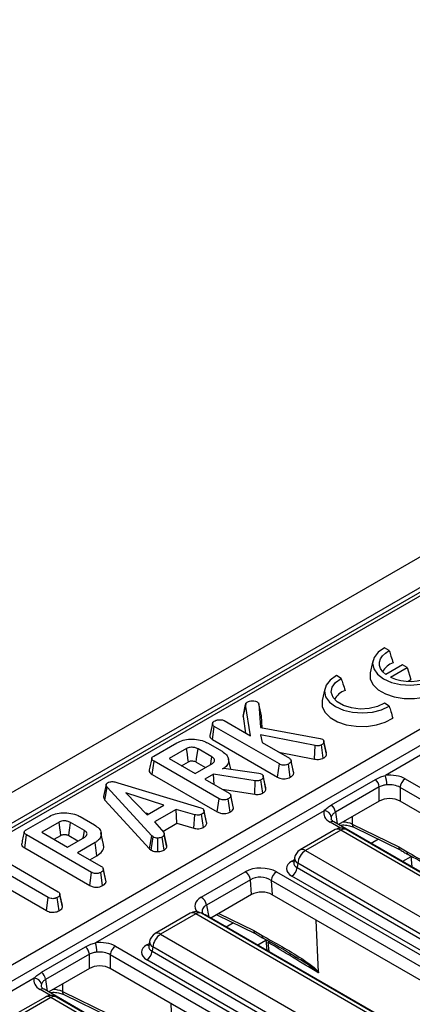
# Model space of a CAD drawing. Units: millimetres. Extents: x 7 to 418, y -29 to 291.
# Drawn here: x 342 to 350, y 183 to 202 of the extents above; entities that cross this region are included whole.
import ezdxf

# ---------------------------------------------------------------- set-up
doc = ezdxf.new("R2010")
doc.units = ezdxf.units.MM

msp = doc.modelspace()

# ---------------------------------------------------------------- linework, layer by layer
at = {"color": 7, "linetype": 'Continuous', "lineweight": 25}
for p, q in [((368.060567, 201.731848), (267.146328, 143.475298)), ((368.422687, 201.349572), (267.508448, 143.093022)), ((358.490415, 195.526701), (331.939769, 180.199339)), ((330.914464, 176.965072), (360.680179, 194.148453)), ((360.829582, 193.916394), (331.063867, 176.733012)), ((349.500562, 189.551178), (349.408087, 189.604563)), ((349.183245, 189.351397), (349.133259, 189.121725)), ((349.756844, 189.27727), (349.432763, 189.090182)), ((349.523945, 189.03614), (349.849242, 189.22393)), ((349.849242, 189.22393), (349.756844, 189.27727)), ((349.849242, 189.22393), (349.920489, 188.990632)), ((348.573242, 189.015848), (348.480767, 189.069233)), ((349.866054, 188.959208), (349.920489, 188.990632)), ((348.255925, 188.816066), (348.205938, 188.586394)), ((346.677423, 188.275858), (346.727909, 188.509817)), ((346.730554, 188.525112), (346.681221, 188.29771)), ((346.82436, 187.904234), (346.727909, 188.509817)), ((346.98322, 188.521022), (347.015171, 188.065412)), ((347.033366, 188.291641), (346.98322, 188.521022)), ((349.499782, 188.480968), (349.407306, 188.534353)), ((346.313141, 188.199354), (346.82436, 187.904234)), ((346.677423, 188.275858), (346.727726, 187.960019)), ((347.049673, 188.0591), (347.033366, 188.291641)), ((346.08799, 188.143666), (346.037716, 187.912243)), ((346.086322, 187.835216), (346.122628, 188.088684)), ((347.380072, 187.362777), (346.122628, 188.088684)), ((347.015171, 188.065412), (348.165713, 187.854932)), ((351.041332, 188.074772), (349.42577, 187.142128)), ((346.086322, 187.835216), (347.344945, 187.108628)), ((348.071651, 187.716163), (347.013081, 187.92423)), ((347.013081, 187.92423), (347.045928, 187.776325)), ((348.165713, 187.854932), (348.210504, 187.839762)), ((344.954588, 187.514716), (345.40071, 187.772257)), ((345.588535, 187.660035), (345.254093, 187.466966)), ((346.075866, 187.500063), (345.808312, 187.654519)), ((345.993151, 187.768465), (346.273247, 187.606769)), ((347.045928, 187.776325), (347.571779, 187.472758)), ((348.058618, 187.454705), (348.071651, 187.716163)), ((348.228043, 187.475058), (348.192886, 187.729265)), ((348.23667, 187.806515), (348.23634, 187.808033)), ((348.286105, 187.579278), (348.236889, 187.805511)), ((348.289569, 187.553591), (348.239171, 187.786668)), ((345.254093, 187.466966), (345.750979, 187.18012)), ((346.439399, 187.261642), (346.396931, 187.45678)), ((347.367863, 187.590476), (348.058618, 187.454705)), ((347.606201, 187.427175), (347.604487, 187.435063)), ((348.289569, 187.553591), (348.285274, 187.579231)), ((344.924812, 187.161978), (344.960859, 187.415596)), ((346.216212, 186.690895), (344.960859, 187.415596)), ((345.49178, 187.329752), (345.623239, 187.405642)), ((345.750979, 187.18012), (346.085421, 187.373189)), ((345.773385, 187.400255), (345.952845, 187.296655)), ((346.281906, 187.265967), (346.307587, 187.280792)), ((346.307587, 187.280792), (346.980353, 187.18305)), ((347.344945, 187.108628), (347.380072, 187.362777)), ((347.59046, 187.107024), (347.555057, 187.361053)), ((347.654021, 187.20707), (347.6066, 187.425337)), ((347.658169, 187.182137), (347.607612, 187.416561)), ((344.924812, 187.161978), (346.181086, 186.436746)), ((346.109609, 187.166501), (345.942089, 187.069794)), ((345.942089, 187.069794), (346.407919, 186.800876)), ((346.914659, 187.038938), (346.109609, 187.166501)), ((346.120822, 186.966614), (346.109609, 187.166501)), ((346.980353, 187.18305), (347.005437, 187.176155)), ((347.005437, 187.176155), (347.040672, 187.163743)), ((347.058115, 186.799702), (347.023054, 187.053935)), ((347.067279, 187.129697), (347.067137, 187.130349)), ((347.121055, 186.876546), (347.070533, 187.110649)), ((348.386215, 186.574005), (349.233997, 187.063418)), ((349.810689, 187.074502), (358.50996, 182.05252)), ((344.034879, 186.964636), (343.984624, 186.733375)), ((344.01255, 186.666585), (344.057685, 186.912822)), ((344.917083, 185.972298), (344.057685, 186.912822)), ((344.259545, 187.001082), (345.861882, 186.51634)), ((346.27684, 186.876547), (346.903367, 186.777271)), ((346.903367, 186.777271), (346.914659, 187.038938)), ((349.307535, 186.918757), (348.459754, 186.429343)), ((349.307535, 186.645166), (349.307535, 186.918757)), ((358.409329, 181.887945), (349.710058, 186.909927)), ((349.710058, 186.909927), (349.710058, 186.645166)), ((345.149998, 186.5684), (344.416613, 186.806979)), ((344.416613, 186.806979), (344.829889, 186.383605)), ((346.181086, 186.436746), (346.216212, 186.690895)), ((346.4266, 186.435143), (346.391197, 186.689172)), ((346.490165, 186.535162), (346.440626, 186.763181)), ((346.49431, 186.510255), (346.443752, 186.744679)), ((344.01255, 186.666585), (344.873969, 185.723848)), ((344.829889, 186.383605), (345.149998, 186.5684)), ((345.389184, 186.485828), (344.970534, 186.244146)), ((345.744828, 186.382226), (345.389184, 186.485828)), ((345.399032, 186.217086), (345.389184, 186.485828)), ((345.861882, 186.51634), (345.894431, 186.503756)), ((346.49431, 186.510255), (346.489608, 186.535127)), ((349.307535, 186.645166), (348.522469, 186.191957)), ((358.347844, 181.658678), (349.710058, 186.645166)), ((342.493092, 186.093725), (342.939214, 186.351266)), ((343.531655, 186.347473), (343.811751, 186.185777)), ((348.243209, 186.45945), (343.829524, 183.911484)), ((344.798063, 186.416208), (344.85454, 186.397835)), ((345.724838, 186.122175), (345.744828, 186.382226)), ((345.913859, 186.139122), (345.878903, 186.393431)), ((345.976549, 186.214048), (345.926083, 186.448593)), ((343.127039, 186.239044), (342.792597, 186.045974)), ((343.61437, 186.079072), (343.346816, 186.233528)), ((344.970534, 186.244146), (345.150297, 186.038665)), ((345.130051, 186.061807), (345.399032, 186.217086)), ((345.399032, 186.217086), (345.724838, 186.122175)), ((348.431776, 186.244313), (348.430272, 186.245146)), ((357.131047, 181.222331), (348.431776, 186.244313)), ((348.78759, 186.20064), (349.682514, 185.763492)), ((348.81704, 186.141253), (349.711964, 185.704106)), ((342.463316, 185.740986), (342.499363, 185.994604)), ((343.754716, 185.269904), (342.499363, 185.994604)), ((342.792597, 186.045974), (343.289483, 185.759128)), ((343.030284, 185.908761), (343.161743, 185.984651)), ((343.289483, 185.759128), (343.623925, 185.952198)), ((343.311889, 185.979263), (343.491349, 185.875663)), ((343.985449, 185.80599), (343.935408, 186.035922)), ((344.873969, 185.723848), (344.917083, 185.972298)), ((344.902379, 185.700298), (344.940374, 185.952991)), ((344.940374, 185.952991), (344.917083, 185.972298)), ((345.03169, 185.669759), (345.030256, 185.932132)), ((345.152493, 185.699533), (345.115061, 185.952474)), ((345.204753, 185.753581), (345.155074, 185.992467)), ((345.207378, 185.789408), (345.157096, 186.020898)), ((348.45717, 186.094227), (347.777734, 185.701997)), ((348.564304, 186.083618), (347.884868, 185.691388)), ((356.499192, 181.502905), (348.564304, 186.083618)), ((356.606326, 181.513514), (348.671438, 186.094227)), ((342.463316, 185.740986), (343.71959, 185.015755)), ((343.820709, 185.845148), (343.480593, 185.648803)), ((343.856845, 185.591581), (343.820709, 185.845148)), ((344.873969, 185.723848), (344.902379, 185.700298)), ((349.682514, 185.763492), (349.844919, 185.664727)), ((341.953624, 185.561646), (343.107749, 184.895384)), ((343.480593, 185.648803), (343.946423, 185.379885)), ((343.71828, 185.511589), (343.856845, 185.591581)), ((347.673001, 185.548518), (347.658757, 185.45452)), ((347.884868, 185.691388), (355.819756, 181.110675)), ((349.916669, 185.591693), (349.935971, 185.37596)), ((342.916639, 184.785058), (341.762514, 185.45132)), ((344.028669, 185.114171), (343.97913, 185.342189)), ((347.658689, 185.457201), (347.658484, 185.453712)), ((347.733922, 185.444525), (347.721233, 185.360784)), ((347.721233, 185.360784), (355.668809, 180.772746)), ((355.668809, 180.863812), (347.733922, 185.444525)), ((341.762514, 185.176893), (342.881476, 184.530931)), ((343.71959, 185.015755), (343.754716, 185.269904)), ((343.965104, 185.014151), (343.929701, 185.26818)), ((344.032814, 185.089264), (343.982256, 185.323688)), ((345.870785, 184.789704), (346.721922, 185.281056)), ((347.324585, 185.279056), (355.711838, 180.437198)), ((355.568179, 180.608171), (347.620602, 185.196209)), ((344.032814, 185.089264), (344.028112, 185.114135)), ((346.821403, 185.127234), (345.970265, 184.635883)), ((346.840909, 184.84024), (346.821403, 185.127234)), ((355.611207, 180.272623), (347.223954, 185.114481)), ((347.223954, 185.114481), (347.242684, 184.838907)), ((342.881476, 184.530931), (342.916639, 184.785058)), ((343.126128, 184.529821), (343.090729, 184.783852)), ((343.141389, 184.851937), (343.139973, 184.858453)), ((343.189449, 184.630638), (343.141951, 184.849349)), ((343.193482, 184.604737), (343.142985, 184.839187)), ((346.840909, 184.84024), (346.054315, 184.386149)), ((355.549722, 180.043357), (347.242684, 184.838907)), ((345.659047, 184.478905), (344.979611, 184.086675)), ((345.766182, 184.468296), (345.086745, 184.076066)), ((353.701069, 179.887583), (345.766182, 184.468296)), ((353.808204, 179.898192), (345.873316, 184.478905)), ((345.945672, 184.448867), (345.944109, 184.449731)), ((354.332924, 179.607009), (345.945672, 184.448867)), ((346.169248, 184.452499), (346.913841, 184.088784)), ((348.135652, 183.34354), (348.090178, 184.349659)), ((345.086745, 184.076066), (353.021633, 179.495353)), ((346.884392, 184.148171), (347.046797, 184.049405)), ((342.78997, 183.343361), (343.637752, 183.832775)), ((344.214444, 183.843858), (352.913715, 178.821876)), ((344.860566, 183.84188), (344.860362, 183.83839)), ((344.874878, 183.933197), (344.860635, 183.839198)), ((344.935799, 183.829203), (344.92311, 183.745463)), ((352.870687, 179.24849), (344.935799, 183.829203)), ((347.118547, 183.976371), (347.137849, 183.760638)), ((343.71129, 183.688114), (342.863509, 183.1987)), ((343.71129, 183.414522), (343.71129, 183.688114)), ((352.813084, 178.657301), (344.113813, 183.679283)), ((344.113813, 183.679283), (344.113813, 183.414522)), ((344.92311, 183.745463), (352.870687, 179.157424)), ((347.694124, 183.633231), (347.6496, 183.659717)), ((352.770056, 178.992849), (344.822479, 183.580888)), ((343.71129, 183.414522), (342.926224, 182.961314)), ((352.751599, 178.428035), (344.113813, 183.414522)), ((342.646964, 183.228807), (341.031402, 182.296162)), ((342.835531, 183.01367), (342.834026, 183.014502)), ((351.534802, 177.991688), (342.835531, 183.01367)), ((343.191345, 182.969996), (344.086269, 182.532849)), ((343.220795, 182.910609), (344.115719, 182.473462)), ((342.860925, 182.863583), (342.181489, 182.471353)), ((342.968059, 182.852974), (342.288623, 182.460744)), ((350.902947, 178.272261), (342.968059, 182.852974)), ((351.010081, 178.28287), (343.075193, 182.863583)), ((345.337529, 181.728218), (345.292056, 182.734338))]:
    msp.add_line(p, q, dxfattribs=at)
at = {"color": 8, "linetype": 'Continuous', "lineweight": 25}
for p, q in [((358.59755, 195.516092), (332.002524, 180.163111)), ((348.459754, 186.429343), (348.49316, 186.208877)), ((348.785678, 186.343905), (348.78759, 186.20064)), ((348.558502, 186.122852), (348.360353, 186.237241)), ((349.292759, 185.908876), (349.152796, 185.828078)), ((349.918582, 185.570321), (349.758936, 185.47816)), ((347.620602, 185.486674), (347.667754, 185.513895)), ((345.970265, 184.635883), (346.020641, 184.405588)), ((346.211472, 184.476874), (346.884392, 184.148171)), ((346.494636, 184.293555), (346.354673, 184.212756)), ((344.822479, 183.871352), (344.869632, 183.898573)), ((347.120459, 183.954999), (346.960814, 183.862838)), ((347.157643, 183.921831), (347.173929, 183.739809)), ((342.863509, 183.1987), (342.896915, 182.978233)), ((343.189433, 183.113261), (343.191345, 182.969996)), ((342.962256, 182.892209), (342.764108, 183.006597))]:
    msp.add_line(p, q, dxfattribs=at)
at = {"color": 7, "linetype": 'Continuous', "lineweight": 25, "flags": 128}
for points in [[(349.408087, 189.604563), (349.285673, 189.518684), (349.207021, 189.417158), (349.177744, 189.307232), (349.199933, 189.196756), (349.272003, 189.093614), (349.38881, 189.005171), (349.542015, 188.937739), (349.720681, 188.896134), (349.912054, 188.883325), (350.10247, 188.900226), (350.278338, 188.945631), (350.427102, 189.016299)], [(349.432763, 189.090182), (349.373605, 189.143686), (349.33266, 189.202596), (349.311347, 189.264866), (349.310407, 189.328339), (349.32987, 189.390811), (349.369063, 189.450116), (349.426626, 189.504197), (349.500562, 189.551178)], [(348.480767, 189.069233), (348.358353, 188.983353), (348.279701, 188.881827), (348.250424, 188.771902), (348.272613, 188.661425), (348.344683, 188.558284), (348.46149, 188.46984), (348.614695, 188.402409), (348.793361, 188.360804), (348.984734, 188.347994), (349.17515, 188.364895), (349.351018, 188.4103), (349.499782, 188.480968)], [(349.407306, 188.534353), (349.273314, 188.471311), (349.113437, 188.433375), (348.941379, 188.423796), (348.77189, 188.443397), (348.6195, 188.490496), (348.497272, 188.561057), (348.415684, 188.64903), (348.381731, 188.746874), (348.398323, 188.846201), (348.464038, 188.938496), (348.573242, 189.015848)], [(349.133259, 189.121725), (349.132279, 189.117023), (349.135084, 189.002866), (349.188074, 188.892872), (349.287766, 188.794271), (349.427608, 188.713541), (349.598409, 188.65599), (349.788945, 188.6254), (349.986691, 188.623781), (350.178653, 188.651239), (350.352213, 188.70597), (350.495966, 188.784377)], [(348.205938, 188.586394), (348.204959, 188.581692), (348.207764, 188.467535), (348.260754, 188.357542), (348.360446, 188.25894), (348.500288, 188.178211), (348.671089, 188.12066), (348.861625, 188.09007), (349.059371, 188.08845), (349.251333, 188.115908), (349.424893, 188.170639), (349.568646, 188.249046)], [(345.623239, 187.405642), (345.614936, 187.466533), (345.60316, 187.552862), (345.588535, 187.660035)], [(345.773385, 187.400255), (345.781743, 187.461114), (345.793596, 187.547399), (345.808312, 187.654519)], [(346.055297, 187.355799), (346.063765, 187.41519), (346.075866, 187.500063)], [(347.116589, 186.9026), (347.091864, 187.016471), (347.067836, 187.127128)], [(345.97264, 186.241444), (345.947875, 186.355432), (345.923111, 186.469421)], [(343.161743, 185.984651), (343.15344, 186.045542), (343.141664, 186.131871), (343.127039, 186.239044)], [(343.311889, 185.979263), (343.320247, 186.040123), (343.3321, 186.126408), (343.346816, 186.233528)], [(343.593801, 185.934808), (343.602269, 185.994199), (343.61437, 186.079072)]]:
    msp.add_lwpolyline(points, dxfattribs=at)
at = {"color": 7, "linetype": 'Continuous', "lineweight": 25}
for centre, radius, start, end in [((349.696334, 188.973861), 0.362793, 109.4891362, 152.3569829), ((349.89561, 189.866788), 0.910006, 245.894358, 298.8443635), ((348.756336, 188.453154), 0.34485, 108.3139603, 153.5321589), ((349.080365, 186.894298), 0.228482, 6.1453332, 47.7475594), ((348.742933, 186.945259), 0.71065, 1.1269747, 16.0828104), ((349.930935, 186.887923), 0.22197, 122.8008629, 174.3110006), ((348.232584, 186.404884), 0.228482, 6.1453332, 47.7475594), ((348.232448, 186.305962), 0.153865, 13.1157673, 85.9894586), ((348.564304, 185.908645), 0.214286, 60.0026883, 119.9973117), ((347.884868, 185.516415), 0.214286, 119.9973117, 171.3837105), ((348.065236, 185.41152), 0.332955, 122.8008629, 174.3110006), ((347.500356, 185.382788), 0.22197, 302.8008629, 354.3110006), ((346.600539, 185.093475), 0.223429, 8.6903951, 57.0932334), ((347.444831, 185.092477), 0.22197, 122.8008629, 174.3110006), ((345.749402, 184.602124), 0.223429, 8.6903951, 57.0932334), ((345.766182, 184.293323), 0.214286, 60.0026883, 119.9973117), ((345.086745, 183.901093), 0.214286, 119.9973117, 171.3837105), ((345.267114, 183.796198), 0.332955, 122.8008629, 174.3110006), ((343.48412, 183.663654), 0.228482, 6.1453332, 47.7475594), ((343.146688, 183.714615), 0.71065, 1.1269747, 16.0828104), ((344.33469, 183.65728), 0.22197, 122.8008629, 174.3110006), ((344.702234, 183.767466), 0.22197, 302.8008629, 354.3110006), ((342.636339, 183.174241), 0.228482, 6.1453332, 47.7475594), ((342.636203, 183.075318), 0.153865, 13.1157673, 85.9894586), ((342.968059, 182.678001), 0.214286, 60.0026883, 119.9973117)]:
    msp.add_arc(centre, radius, start, end, dxfattribs=at)
at = {"color": 8, "linetype": 'Continuous', "lineweight": 25}
for centre, radius, start, end in [((348.402335, 186.179085), 0.071726, 67.076778, 125.8245712), ((348.501669, 185.997351), 0.106607, 54.0181846, 114.671357), ((348.626939, 185.997351), 0.106607, 65.328643, 125.9818154), ((348.849132, 186.194162), 0.061881, 173.9918095, 238.7614521), ((349.744056, 185.757015), 0.061881, 173.9918095, 238.7614521), ((347.786909, 185.545407), 0.113951, 178.4354213, 242.2896185), ((347.822233, 185.605121), 0.106607, 54.0181846, 114.671357), ((349.905343, 185.65672), 0.060952, 172.4514066, 231.3591327), ((347.669372, 185.564902), 0.092186, 238.0593296, 265.1420467), ((345.703547, 184.382029), 0.106607, 54.0181846, 114.671357), ((345.828816, 184.382029), 0.106607, 65.328643, 125.9818154), ((345.91976, 184.402526), 0.053114, 62.7145914, 96.0812485), ((345.024111, 183.989799), 0.106607, 54.0181846, 114.671357), ((346.945933, 184.141693), 0.061881, 173.9918095, 238.7614521), ((347.10722, 184.041398), 0.060952, 172.4514066, 231.3591327), ((344.871249, 183.949581), 0.092186, 238.0593296, 265.1420467), ((344.988787, 183.930085), 0.113951, 178.4354213, 242.2896185), ((342.80609, 182.948441), 0.071726, 67.076778, 125.8245712), ((342.905424, 182.766707), 0.106607, 54.0181846, 114.671357), ((343.030694, 182.766707), 0.106607, 65.328643, 125.9818154), ((343.252887, 182.963519), 0.061881, 173.9918095, 238.7614521)]:
    msp.add_arc(centre, radius, start, end, dxfattribs=at)
at = {"color": 7, "linetype": 'Continuous', "lineweight": 25}
for centre, major_axis, ratio, start_param, end_param in [((349.508797, 186.897555), (0.428571, 0), 0.581689643, 0.789196262, 1.765759195), ((349.508797, 186.780906), (0.285714, 0), 0.636206991, 0.789196262, 1.765759195), ((349.508797, 186.527201), (0.285714, 0), 0.581689643, 0.789196262, 2.352396392), ((348.666867, 186.41152), (0.431839, 0), 0.572919093, 2.946629785, 3.923192719), ((347.025039, 185.100754), (0.429408, -0.004407), 0.586011913, 0.804815504, 2.360476817), ((347.87603, 185.341442), (0.359866, 0), 0.572919093, 2.359992588, 3.923192719), ((347.025039, 184.984106), (0.286523, -0.02038), 0.666893529, 0.851915928, 2.407577241), ((347.042987, 184.72004), (0.286272, -0.002938), 0.586011913, 0.804815504, 2.360476817), ((343.912552, 183.666911), (0.428571, 0), 0.581689643, 0.789196262, 1.765759195), ((345.077908, 183.72612), (0.359866, 0), 0.572919093, 2.359992588, 3.923192719), ((343.912552, 183.550263), (0.285714, 0), 0.636206991, 0.789196262, 1.765759195), ((343.912552, 183.296558), (0.285714, 0), 0.581689643, 0.789196262, 2.352396392), ((343.070622, 183.180876), (0.431839, 0), 0.572919093, 2.946629785, 3.923192719)]:
    msp.add_ellipse(centre, major_axis=major_axis, ratio=ratio, start_param=start_param, end_param=end_param, dxfattribs=at)
at = {"color": 8, "linetype": 'Continuous', "lineweight": 25}
for centre, major_axis, ratio, start_param, end_param in [((348.666867, 186.294871), (0.289817, -0.021114), 0.566593948, 2.98788399, 3.27238234), ((348.603054, 186.08023), (0.285744, -0.001464), 0.55490414, 0.871561635, 1.571735652), ((347.87603, 185.45809), (0.217768, 0.021024), 0.563643706, 2.982048719, 3.868830985), ((346.18311, 184.614719), (0.435958, -0.004211), 0.568542995, 2.374915848, 3.613312035), ((346.18311, 184.49807), (0.294724, -0.037881), 0.577364899, 2.448960885, 3.357206674), ((345.077908, 183.842769), (0.217768, 0.021024), 0.563643706, 2.982048719, 3.868830985), ((343.070622, 183.064227), (0.289817, -0.021114), 0.566593948, 2.98788399, 3.27238234), ((343.006809, 182.849586), (0.285744, -0.001464), 0.55490414, 0.871561635, 1.571735652)]:
    msp.add_ellipse(centre, major_axis=major_axis, ratio=ratio, start_param=start_param, end_param=end_param, dxfattribs=at)
at = {"color": 7, "linetype": 'Continuous', "lineweight": 25}
for points, knots in [([(349.500562, 189.551178), (349.5118, 189.515214), (349.536252, 189.436957), (349.561599, 189.35835), (349.575296, 189.315868)], [0, 0, 0, 0, 0.459574143, 1, 1, 1, 1]), ([(348.573242, 189.015848), (348.58448, 188.979883), (348.608932, 188.901627), (348.634279, 188.823019), (348.647976, 188.780537)], [0, 0, 0, 0, 0.459574143, 1, 1, 1, 1]), ([(346.760457, 188.557222), (346.774083, 188.563975), (346.801514, 188.57757), (346.857723, 188.583652), (346.912342, 188.580697), (346.940932, 188.568693), (346.95306, 188.563601)], [0, 0, 0, 0, 0.250732117, 0.504786224, 0.789921058, 1, 1, 1, 1]), ([(346.727909, 188.509817), (346.729112, 188.517975), (346.731534, 188.534397), (346.748341, 188.549638), (346.759208, 188.55644), (346.760457, 188.557222)], [0, 0, 0, 0, 0.466341024, 0.938641977, 1, 1, 1, 1]), ([(346.95306, 188.563601), (346.957909, 188.559876), (346.967335, 188.552634), (346.976409, 188.537895), (346.980673, 188.527331), (346.98322, 188.521022)], [0, 0, 0, 0, 0.298992549, 0.581327475, 1, 1, 1, 1]), ([(349.499782, 188.480968), (349.510463, 188.445342), (349.533674, 188.367927), (349.556386, 188.290722), (349.568646, 188.249046)], [0, 0, 0, 0, 0.460201452, 1, 1, 1, 1]), ([(346.121732, 188.188494), (346.134373, 188.194993), (346.153775, 188.204967), (346.185518, 188.214359), (346.203595, 188.216524), (346.212808, 188.217627)], [0, 0, 0, 0, 0.4783176804, 0.734112079, 1, 1, 1, 1]), ([(346.212808, 188.217627), (346.229608, 188.217564), (346.258766, 188.217455), (346.293332, 188.209511), (346.307843, 188.202071), (346.313141, 188.199354)], [0, 0, 0, 0, 0.4632578176, 0.8040452167, 1, 1, 1, 1]), ([(346.684701, 188.297206), (346.681767, 188.292075), (346.677774, 188.285094), (346.677496, 188.277794), (346.677423, 188.275858)], [0, 0, 0, 0, 0.7349198926, 1, 1, 1, 1]), ([(346.122628, 188.088684), (346.113424, 188.095142), (346.09497, 188.10809), (346.085816, 188.133053), (346.089412, 188.156416), (346.101783, 188.175753), (346.115807, 188.18471), (346.121732, 188.188494)], [0, 0, 0, 0, 0.225312849, 0.451721987, 0.672667538, 0.861686849, 1, 1, 1, 1]), ([(345.40071, 187.772257), (345.438146, 187.790589), (345.513464, 187.827473), (345.665011, 187.846401), (345.81809, 187.835106), (345.929772, 187.802971), (345.980146, 187.775545), (345.993151, 187.768465)], [0, 0, 0, 0, 0.221598757, 0.445841342, 0.68369256, 0.918335314, 1, 1, 1, 1]), ([(346.038127, 187.912186), (346.03794, 187.911759), (346.032775, 187.899953), (346.04258, 187.875372), (346.062442, 187.850026), (346.081268, 187.83835), (346.086322, 187.835216)], [0, 0, 0, 0, 0.015672325, 0.433721953, 0.847967645, 1, 1, 1, 1]), ([(348.210504, 187.839762), (348.217153, 187.834813), (348.230498, 187.82488), (348.23791, 187.805929), (348.238744, 187.793189), (348.239171, 187.786668)], [0, 0, 0, 0, 0.326511016, 0.655293835, 1, 1, 1, 1]), ([(345.808312, 187.654519), (345.788869, 187.663691), (345.752128, 187.681024), (345.688326, 187.686289), (345.636619, 187.680376), (345.60652, 187.669503), (345.591983, 187.66185), (345.588535, 187.660035)], [0, 0, 0, 0, 0.303354368, 0.573256118, 0.758097496, 0.94262904, 1, 1, 1, 1]), ([(348.192886, 187.729265), (348.183247, 187.724745), (348.163863, 187.715656), (348.120013, 187.711226), (348.08972, 187.714319), (348.071651, 187.716163)], [0, 0, 0, 0, 0.2852815534, 0.5736736704, 1, 1, 1, 1]), ([(348.239171, 187.786668), (348.238353, 187.778842), (348.236713, 187.763132), (348.216216, 187.744146), (348.200041, 187.733829), (348.192886, 187.729265)], [0, 0, 0, 0, 0.356372175, 0.715276248, 1, 1, 1, 1]), ([(344.914997, 187.472612), (344.906738, 187.434708), (344.890219, 187.358897), (344.87393, 187.283794), (344.865785, 187.246241)], [0, 0, 0, 0, 0.499980355, 1, 1, 1, 1]), ([(344.960859, 187.415596), (344.945526, 187.425689), (344.92339, 187.440261), (344.912642, 187.46505), (344.917536, 187.484442), (344.933229, 187.501284), (344.948279, 187.510748), (344.954588, 187.514716)], [0, 0, 0, 0, 0.349069331, 0.503971141, 0.660003114, 0.857463366, 1, 1, 1, 1]), ([(346.085421, 187.373189), (346.098615, 187.382942), (346.123617, 187.401424), (346.131215, 187.435183), (346.120235, 187.464742), (346.09905, 187.485956), (346.081872, 187.496408), (346.075866, 187.500063)], [0, 0, 0, 0, 0.258476106, 0.489802175, 0.694224939, 0.893078737, 1, 1, 1, 1]), ([(346.273247, 187.606769), (346.305111, 187.584552), (346.369061, 187.539965), (346.404369, 187.454588), (346.398058, 187.370802), (346.346535, 187.306627), (346.29906, 187.276759), (346.281906, 187.265967)], [0, 0, 0, 0, 0.226594802, 0.454754651, 0.678263791, 0.883745493, 1, 1, 1, 1]), ([(347.571779, 187.472758), (347.580133, 187.466776), (347.598859, 187.453366), (347.606127, 187.432644), (347.607304, 187.419902), (347.607612, 187.416561)], [0, 0, 0, 0, 0.372698077, 0.835505704, 1, 1, 1, 1]), ([(348.058618, 187.454705), (348.072234, 187.453159), (348.107491, 187.449155), (348.161201, 187.450918), (348.203803, 187.462902), (348.222123, 187.472089), (348.228043, 187.475058)], [0, 0, 0, 0, 0.230581864, 0.597110347, 0.869798863, 1, 1, 1, 1]), ([(348.228043, 187.475058), (348.237568, 187.48113), (348.259755, 187.495275), (348.286075, 187.521627), (348.288424, 187.543116), (348.289569, 187.553591)], [0, 0, 0, 0, 0.2782588, 0.648180151, 1, 1, 1, 1]), ([(344.866647, 187.2461), (344.866045, 187.244959), (344.860833, 187.235084), (344.867304, 187.212996), (344.887964, 187.185057), (344.912887, 187.169446), (344.924812, 187.161978)], [0, 0, 0, 0, 0.0379243, 0.328460453, 0.678702346, 1, 1, 1, 1]), ([(345.623239, 187.405642), (345.63255, 187.410211), (345.649409, 187.418483), (345.685416, 187.423298), (345.71627, 187.420899), (345.748209, 187.413405), (345.76326, 187.405543), (345.773385, 187.400255)], [0, 0, 0, 0, 0.215030604, 0.389353893, 0.641629737, 0.75890753, 1, 1, 1, 1]), ([(347.555057, 187.361053), (347.542449, 187.355156), (347.517091, 187.343293), (347.473062, 187.337643), (347.430895, 187.341243), (347.401409, 187.351094), (347.385352, 187.359886), (347.380072, 187.362777)], [0, 0, 0, 0, 0.2456676991, 0.494109921, 0.6614935387, 0.8886952004, 1, 1, 1, 1]), ([(347.607612, 187.416561), (347.605425, 187.409372), (347.600143, 187.392012), (347.576519, 187.374451), (347.559802, 187.364015), (347.555057, 187.361053)], [0, 0, 0, 0, 0.336101973, 0.811565752, 1, 1, 1, 1]), ([(347.023054, 187.053935), (347.012781, 187.04888), (346.994786, 187.040026), (346.955667, 187.034596), (346.930194, 187.037293), (346.914659, 187.038938)], [0, 0, 0, 0, 0.341747022, 0.598584343, 1, 1, 1, 1]), ([(347.070533, 187.110649), (347.069165, 187.104187), (347.065953, 187.089011), (347.048059, 187.069484), (347.030408, 187.058508), (347.023054, 187.053935)], [0, 0, 0, 0, 0.302010653, 0.709215287, 1, 1, 1, 1]), ([(347.040672, 187.163743), (347.04759, 187.158288), (347.060757, 187.147903), (347.068428, 187.129086), (347.069825, 187.116855), (347.070533, 187.110649)], [0, 0, 0, 0, 0.352827883, 0.671634081, 1, 1, 1, 1]), ([(347.344945, 187.108628), (347.359248, 187.101395), (347.386919, 187.087402), (347.439157, 187.075975), (347.49306, 187.076451), (347.546571, 187.086029), (347.575356, 187.099799), (347.59046, 187.107024)], [0, 0, 0, 0, 0.206868373, 0.400233106, 0.594679857, 0.78731488, 1, 1, 1, 1]), ([(347.59046, 187.107024), (347.601711, 187.114108), (347.626287, 187.129579), (347.651664, 187.155291), (347.656291, 187.174387), (347.658169, 187.182137)], [0, 0, 0, 0, 0.334095388, 0.729760395, 1, 1, 1, 1]), ([(347.658169, 187.182137), (347.658162, 187.187708), (347.658151, 187.19612), (347.653597, 187.204062), (347.652059, 187.206743)], [0, 0, 0, 0, 0.662378006, 1, 1, 1, 1]), ([(349.233997, 187.063418), (349.267359, 187.080691), (349.326153, 187.111129), (349.395691, 187.132768), (349.42577, 187.142128)], [0, 0, 0, 0, 0.567450698, 1, 1, 1, 1]), ([(344.057685, 186.912822), (344.051578, 186.920605), (344.03931, 186.936241), (344.032401, 186.959569), (344.038632, 186.980454), (344.051843, 186.992832), (344.061285, 186.998875), (344.063657, 187.000393)], [0, 0, 0, 0, 0.272037126, 0.546502415, 0.740297134, 0.934765685, 1, 1, 1, 1]), ([(344.063657, 187.000393), (344.076418, 187.006467), (344.099688, 187.017544), (344.143295, 187.022765), (344.197878, 187.018981), (344.234766, 187.008274), (344.259545, 187.001082)], [0, 0, 0, 0, 0.23085242, 0.420997547, 0.611074451, 1, 1, 1, 1]), ([(347.058115, 186.799702), (347.06787, 186.805805), (347.092255, 186.821061), (347.115266, 186.847808), (347.11941, 186.868378), (347.121055, 186.876546)], [0, 0, 0, 0, 0.286743635, 0.716812902, 1, 1, 1, 1]), ([(347.121055, 186.876546), (347.121057, 186.884408), (347.121058, 186.893248), (347.116532, 186.901583), (347.116032, 186.902505)], [0, 0, 0, 0, 0.889450823, 1, 1, 1, 1]), ([(349.453445, 186.959236), (349.428933, 186.956449), (349.374498, 186.95026), (349.331287, 186.929932), (349.307535, 186.918757)], [0, 0, 0, 0, 0.450310265, 1, 1, 1, 1]), ([(343.985188, 186.733391), (343.98518, 186.724688), (343.985159, 186.701374), (344.001997, 186.679988), (344.01255, 186.666585)], [0, 0, 0, 0, 0.373275965, 1, 1, 1, 1]), ([(346.391197, 186.689172), (346.376678, 186.682541), (346.351542, 186.671061), (346.308747, 186.666153), (346.269687, 186.668778), (346.239067, 186.678446), (346.222293, 186.687583), (346.216212, 186.690895)], [0, 0, 0, 0, 0.2788353863, 0.4827128605, 0.6474321884, 0.8722015083, 1, 1, 1, 1]), ([(346.443752, 186.744679), (346.442404, 186.739294), (346.439063, 186.725947), (346.419482, 186.706985), (346.40067, 186.695137), (346.391197, 186.689172)], [0, 0, 0, 0, 0.251358655, 0.623041678, 1, 1, 1, 1]), ([(346.407919, 186.800876), (346.41378, 186.79702), (346.428388, 186.787409), (346.440864, 186.767659), (346.442786, 186.752367), (346.443752, 186.744679)], [0, 0, 0, 0, 0.249929574, 0.622928952, 1, 1, 1, 1]), ([(346.903367, 186.777271), (346.918307, 186.775706), (346.948666, 186.772527), (346.996287, 186.775623), (347.032832, 186.786889), (347.051529, 186.796364), (347.058115, 186.799702)], [0, 0, 0, 0, 0.27210892, 0.552961251, 0.842539852, 1, 1, 1, 1]), ([(345.894431, 186.503756), (345.902664, 186.497375), (345.921246, 186.482974), (345.92538, 186.462536), (345.92598, 186.450645), (345.926083, 186.448593)], [0, 0, 0, 0, 0.396997754, 0.895935423, 1, 1, 1, 1]), ([(346.4266, 186.435143), (346.439007, 186.442984), (346.464148, 186.458874), (346.488346, 186.484915), (346.492605, 186.503011), (346.49431, 186.510255)], [0, 0, 0, 0, 0.368782082, 0.747304864, 1, 1, 1, 1]), ([(348.243209, 186.45945), (348.264836, 186.481587), (348.305454, 186.523163), (348.360485, 186.557807), (348.386215, 186.574005)], [0, 0, 0, 0, 0.532436384, 1, 1, 1, 1]), ([(342.939214, 186.351266), (342.97665, 186.369598), (343.051968, 186.406482), (343.203515, 186.42541), (343.356594, 186.414115), (343.468276, 186.381979), (343.518649, 186.354554), (343.531655, 186.347473)], [0, 0, 0, 0, 0.221598757, 0.445841342, 0.68369256, 0.918335314, 1, 1, 1, 1]), ([(345.878903, 186.393431), (345.868661, 186.388561), (345.850967, 186.380148), (345.819829, 186.373319), (345.783995, 186.374237), (345.759825, 186.379167), (345.744828, 186.382226)], [0, 0, 0, 0, 0.273150124, 0.471886328, 0.672328599, 1, 1, 1, 1]), ([(345.926083, 186.448593), (345.923214, 186.438826), (345.917461, 186.419246), (345.89362, 186.402581), (345.880498, 186.394422), (345.878903, 186.393431)], [0, 0, 0, 0, 0.466511894, 0.935162353, 1, 1, 1, 1]), ([(346.181086, 186.436746), (346.201186, 186.427052), (346.234556, 186.410959), (346.294593, 186.403138), (346.347906, 186.406854), (346.393463, 186.418272), (346.417206, 186.43036), (346.4266, 186.435143)], [0, 0, 0, 0, 0.28232591, 0.468694824, 0.654506905, 0.863299958, 1, 1, 1, 1]), ([(348.431776, 186.244313), (348.421762, 186.250702), (348.394968, 186.267798), (348.378049, 186.291559), (348.378324, 186.292974), (348.378453, 186.29364)], [0, 0, 0, 0, 0.240184031, 0.642664435, 1, 1, 1, 1]), ([(348.459754, 186.429343), (348.443019, 186.418155), (348.405943, 186.393367), (348.390676, 186.359472), (348.382299, 186.340877)], [0, 0, 0, 0, 0.451374174, 1, 1, 1, 1]), ([(343.346816, 186.233528), (343.327373, 186.2427), (343.290632, 186.260032), (343.22683, 186.265298), (343.175123, 186.259385), (343.145024, 186.248511), (343.130487, 186.240859), (343.127039, 186.239044)], [0, 0, 0, 0, 0.303354369, 0.573256118, 0.758097496, 0.94262904, 1, 1, 1, 1]), ([(343.811751, 186.185777), (343.843614, 186.163562), (343.90756, 186.118978), (343.942869, 186.033606), (343.936575, 185.949859), (343.885137, 185.885756), (343.837799, 185.855919), (343.820709, 185.845148)], [0, 0, 0, 0, 0.2267273285, 0.4550210735, 0.678660617, 0.8839891837, 1, 1, 1, 1]), ([(345.724838, 186.122175), (345.738869, 186.119281), (345.770555, 186.112744), (345.822851, 186.109628), (345.874384, 186.120307), (345.900925, 186.132957), (345.913859, 186.139122)], [0, 0, 0, 0, 0.219319232, 0.495306809, 0.754034906, 1, 1, 1, 1]), ([(345.913859, 186.139122), (345.922709, 186.144656), (345.945933, 186.15918), (345.970049, 186.184842), (345.974657, 186.205543), (345.976549, 186.214048)], [0, 0, 0, 0, 0.266165265, 0.698513, 1, 1, 1, 1]), ([(345.976549, 186.214048), (345.976996, 186.221819), (345.977531, 186.231126), (345.97238, 186.239808), (345.971529, 186.241241)], [0, 0, 0, 0, 0.8349537748, 1, 1, 1, 1]), ([(348.543545, 186.179791), (348.562032, 186.182105), (348.616522, 186.188926), (348.707562, 186.178646), (348.779121, 186.158764), (348.809766, 186.144612), (348.81704, 186.141253)], [0, 0, 0, 0, 0.189384071, 0.558177887, 0.89513587, 1, 1, 1, 1]), ([(342.453501, 186.051621), (342.445242, 186.013717), (342.428723, 185.937906), (342.412434, 185.862803), (342.404289, 185.82525)], [0, 0, 0, 0, 0.499980355, 1, 1, 1, 1]), ([(342.499363, 185.994604), (342.48403, 186.004697), (342.461894, 186.01927), (342.451146, 186.044059), (342.45604, 186.06345), (342.471733, 186.080292), (342.486783, 186.089757), (342.493092, 186.093725)], [0, 0, 0, 0, 0.349069331, 0.503971141, 0.660003114, 0.857463367, 1, 1, 1, 1]), ([(343.161743, 185.984651), (343.171054, 185.989219), (343.187913, 185.997491), (343.22392, 186.002306), (343.254774, 185.999908), (343.286713, 185.992413), (343.301764, 185.984552), (343.311889, 185.979263)], [0, 0, 0, 0, 0.215030604, 0.389353893, 0.641629737, 0.75890753, 1, 1, 1, 1]), ([(343.623925, 185.952198), (343.637119, 185.961951), (343.662121, 185.980433), (343.669718, 186.014192), (343.658739, 186.04375), (343.637554, 186.064964), (343.620376, 186.075417), (343.61437, 186.079072)], [0, 0, 0, 0, 0.258476106, 0.489802175, 0.694224939, 0.893078737, 1, 1, 1, 1]), ([(345.030256, 185.932132), (345.0149, 185.932518), (344.984058, 185.933294), (344.955888, 185.944927), (344.942493, 185.951889), (344.940374, 185.952991)], [0, 0, 0, 0, 0.454952963, 0.913782943, 1, 1, 1, 1]), ([(345.115061, 185.952474), (345.103795, 185.947009), (345.081143, 185.936022), (345.049125, 185.932592), (345.032377, 185.932184), (345.030256, 185.932132)], [0, 0, 0, 0, 0.463556448, 0.932056919, 1, 1, 1, 1]), ([(345.155074, 185.992467), (345.15021, 185.985407), (345.142807, 185.974662), (345.127387, 185.961953), (345.119173, 185.955636), (345.115061, 185.952474)], [0, 0, 0, 0, 0.488909822, 0.744104238, 1, 1, 1, 1]), ([(345.150297, 186.038665), (345.15352, 186.031336), (345.158468, 186.020085), (345.157002, 186.004475), (345.155718, 185.996476), (345.155074, 185.992467)], [0, 0, 0, 0, 0.48254901, 0.740672463, 1, 1, 1, 1]), ([(342.405151, 185.825108), (342.404549, 185.823968), (342.399337, 185.814092), (342.405808, 185.792005), (342.426468, 185.764066), (342.451391, 185.748455), (342.463316, 185.740986)], [0, 0, 0, 0, 0.0379243, 0.328460453, 0.678702346, 1, 1, 1, 1]), ([(343.856845, 185.591581), (343.894346, 185.618382), (343.96729, 185.670513), (343.997383, 185.751101), (343.984336, 185.794303), (343.980916, 185.805628)], [0, 0, 0, 0, 0.438411655, 0.852786777, 1, 1, 1, 1]), ([(345.152493, 185.699533), (345.15799, 185.70375), (345.17299, 185.715258), (345.193415, 185.73266), (345.201456, 185.747498), (345.204753, 185.753581)], [0, 0, 0, 0, 0.254477416, 0.694358836, 1, 1, 1, 1]), ([(345.204753, 185.753581), (345.205622, 185.758277), (345.207826, 185.770181), (345.207385, 185.782157), (345.207118, 185.789408)], [0, 0, 0, 0, 0.39446144, 1, 1, 1, 1]), ([(344.902379, 185.700298), (344.90835, 185.697158), (344.92829, 185.686673), (344.968414, 185.672609), (345.008835, 185.66956), (345.029673, 185.669742), (345.03169, 185.669759)], [0, 0, 0, 0, 0.168956989, 0.564194755, 0.9578166, 1, 1, 1, 1]), ([(345.03169, 185.669759), (345.04594, 185.670366), (345.075699, 185.671633), (345.118133, 185.681913), (345.141129, 185.693705), (345.152493, 185.699533)], [0, 0, 0, 0, 0.317270454, 0.662594895, 1, 1, 1, 1]), ([(349.698031, 185.710424), (349.709649, 185.704949), (349.741369, 185.690001), (349.800036, 185.647164), (349.847769, 185.623165), (349.870449, 185.611763)], [0, 0, 0, 0, 0.2327586379, 0.6354457444, 1, 1, 1, 1]), ([(349.844919, 185.664727), (350.099876, 185.524516), (350.427755, 185.344202), (350.780802, 185.105597), (350.886067, 185.017311), (350.922205, 184.977675), (350.93109, 184.963226), (350.933775, 184.958861)], [0, 0, 0, 0, 0.691698853, 0.889536973, 0.964657475, 0.989323756, 1, 1, 1, 1]), ([(349.869198, 185.612196), (349.898879, 185.596753), (350.078148, 185.503478), (350.286776, 185.382315), (350.464629, 185.269031), (350.493759, 185.250477)], [0, 0, 0, 0, 0.142309925, 0.859524153, 1, 1, 1, 1]), ([(343.946423, 185.379885), (343.952284, 185.376029), (343.966892, 185.366417), (343.979368, 185.346668), (343.98129, 185.331375), (343.982256, 185.323688)], [0, 0, 0, 0, 0.249929574, 0.622928952, 1, 1, 1, 1]), ([(343.929701, 185.26818), (343.915182, 185.261549), (343.890046, 185.25007), (343.847251, 185.245162), (343.808191, 185.247787), (343.777571, 185.257455), (343.760797, 185.266592), (343.754716, 185.269904)], [0, 0, 0, 0, 0.278835386, 0.48271286, 0.647432188, 0.872201508, 1, 1, 1, 1]), ([(343.982256, 185.323688), (343.980908, 185.318303), (343.977567, 185.304955), (343.957986, 185.285993), (343.939174, 185.274146), (343.929701, 185.26818)], [0, 0, 0, 0, 0.2513586546, 0.6230416786, 1, 1, 1, 1]), ([(343.71959, 185.015755), (343.73969, 185.006061), (343.77306, 184.989967), (343.833097, 184.982147), (343.88641, 184.985863), (343.931967, 184.997281), (343.95571, 185.009369), (343.965104, 185.014151)], [0, 0, 0, 0, 0.28232591, 0.468694824, 0.654506905, 0.863299958, 1, 1, 1, 1]), ([(343.965104, 185.014151), (343.977511, 185.021993), (344.002652, 185.037883), (344.02685, 185.063923), (344.031109, 185.082019), (344.032814, 185.089264)], [0, 0, 0, 0, 0.368782082, 0.747304864, 1, 1, 1, 1]), ([(343.090729, 184.783852), (343.078123, 184.777956), (343.052769, 184.766097), (343.008647, 184.760413), (342.966246, 184.764128), (342.937052, 184.773807), (342.921402, 184.782433), (342.916639, 184.785058)], [0, 0, 0, 0, 0.247234852, 0.497261925, 0.66695516, 0.8986538, 1, 1, 1, 1]), ([(343.142985, 184.839187), (343.141385, 184.832995), (343.137453, 184.817783), (343.115763, 184.799555), (343.097964, 184.78839), (343.090729, 184.783852)], [0, 0, 0, 0, 0.289431382, 0.711146494, 1, 1, 1, 1]), ([(343.107749, 184.895384), (343.115436, 184.88998), (343.133611, 184.877203), (343.141786, 184.856567), (343.142711, 184.843165), (343.142985, 184.839187)], [0, 0, 0, 0, 0.340075217, 0.804116293, 1, 1, 1, 1]), ([(343.126128, 184.529821), (343.137175, 184.536752), (343.163866, 184.553498), (343.188392, 184.579669), (343.192289, 184.598858), (343.193482, 184.604737)], [0, 0, 0, 0, 0.328800619, 0.794385811, 1, 1, 1, 1]), ([(342.881476, 184.530931), (342.895667, 184.523793), (342.923433, 184.509829), (342.976142, 184.498607), (343.030643, 184.4994), (343.083525, 184.509293), (343.111692, 184.522865), (343.126128, 184.529821)], [0, 0, 0, 0, 0.2056263945, 0.4023176511, 0.6001650145, 0.795083865, 1, 1, 1, 1]), ([(345.945672, 184.448867), (345.935418, 184.455386), (345.907889, 184.472888), (345.890971, 184.496443), (345.891036, 184.497995), (345.891063, 184.498637)], [0, 0, 0, 0, 0.258080229, 0.692936364, 1, 1, 1, 1]), ([(346.899908, 184.095102), (346.911527, 184.089627), (346.943246, 184.07468), (347.001913, 184.031842), (347.049646, 184.007844), (347.072327, 183.996441)], [0, 0, 0, 0, 0.232758638, 0.635445744, 1, 1, 1, 1]), ([(347.046797, 184.049405), (347.301753, 183.909194), (347.629632, 183.72888), (347.98268, 183.490275), (348.087944, 183.401989), (348.124082, 183.362354), (348.132968, 183.347905), (348.135652, 183.34354)], [0, 0, 0, 0, 0.691698853, 0.889536973, 0.964657475, 0.989323756, 1, 1, 1, 1]), ([(343.637752, 183.832775), (343.671114, 183.850047), (343.729908, 183.880485), (343.799446, 183.902124), (343.829524, 183.911484)], [0, 0, 0, 0, 0.567450698, 1, 1, 1, 1]), ([(347.071076, 183.996874), (347.100757, 183.981431), (347.280026, 183.888156), (347.488653, 183.766993), (347.666507, 183.653709), (347.695636, 183.635155)], [0, 0, 0, 0, 0.142309925, 0.859524153, 1, 1, 1, 1]), ([(348.131094, 183.329465), (347.96483, 183.430502), (347.640114, 183.627831), (347.315866, 183.825416), (347.157643, 183.921831)], [0, 0, 0, 0, 0.512028907, 1, 1, 1, 1]), ([(343.8572, 183.728592), (343.832688, 183.725806), (343.778253, 183.719617), (343.735042, 183.699288), (343.71129, 183.688114)], [0, 0, 0, 0, 0.450310265, 1, 1, 1, 1]), ([(342.646964, 183.228807), (342.668591, 183.250943), (342.709209, 183.29252), (342.76424, 183.327163), (342.78997, 183.343361)], [0, 0, 0, 0, 0.532436384, 1, 1, 1, 1]), ([(348.135652, 183.34354), (348.135625, 183.340863), (348.135572, 183.335484), (348.133485, 183.331276), (348.131644, 183.329795), (348.131232, 183.329547), (348.131094, 183.329465)], [0, 0, 0, 0, 0.440725647, 0.885452429, 0.961850442, 1, 1, 1, 1]), ([(342.835531, 183.01367), (342.825517, 183.020059), (342.798723, 183.037155), (342.781804, 183.060915), (342.782079, 183.062331), (342.782208, 183.062997)], [0, 0, 0, 0, 0.240184031, 0.642664435, 1, 1, 1, 1]), ([(342.863509, 183.1987), (342.846774, 183.187511), (342.809698, 183.162723), (342.794431, 183.128829), (342.786054, 183.110233)], [0, 0, 0, 0, 0.451374174, 1, 1, 1, 1]), ([(342.9473, 182.949147), (342.965787, 182.951461), (343.020276, 182.958283), (343.111317, 182.948002), (343.182876, 182.92812), (343.213521, 182.913968), (343.220795, 182.910609)], [0, 0, 0, 0, 0.189384071, 0.558177887, 0.89513587, 1, 1, 1, 1])]:
    msp.add_open_spline(points, degree=3, knots=knots, dxfattribs=at)
at = {"color": 8, "linetype": 'Continuous', "lineweight": 25}
msp.add_open_spline([(348.131094, 183.329465), (348.130985, 183.330272), (348.130808, 183.331575), (348.129579, 183.334651), (348.127762, 183.337645), (348.123625, 183.343239), (348.113372, 183.354365), (348.079095, 183.38432), (347.979296, 183.456382), (347.845098, 183.544822), (347.735658, 183.608909), (347.694124, 183.633231)], degree=3, knots=[0, 0, 0, 0, 0.004732807, 0.007633032, 0.016891952, 0.021688966, 0.041929846, 0.092480492, 0.26035785, 0.719297327, 1, 1, 1, 1], dxfattribs=at)

doc.saveas('drawing.dxf')
